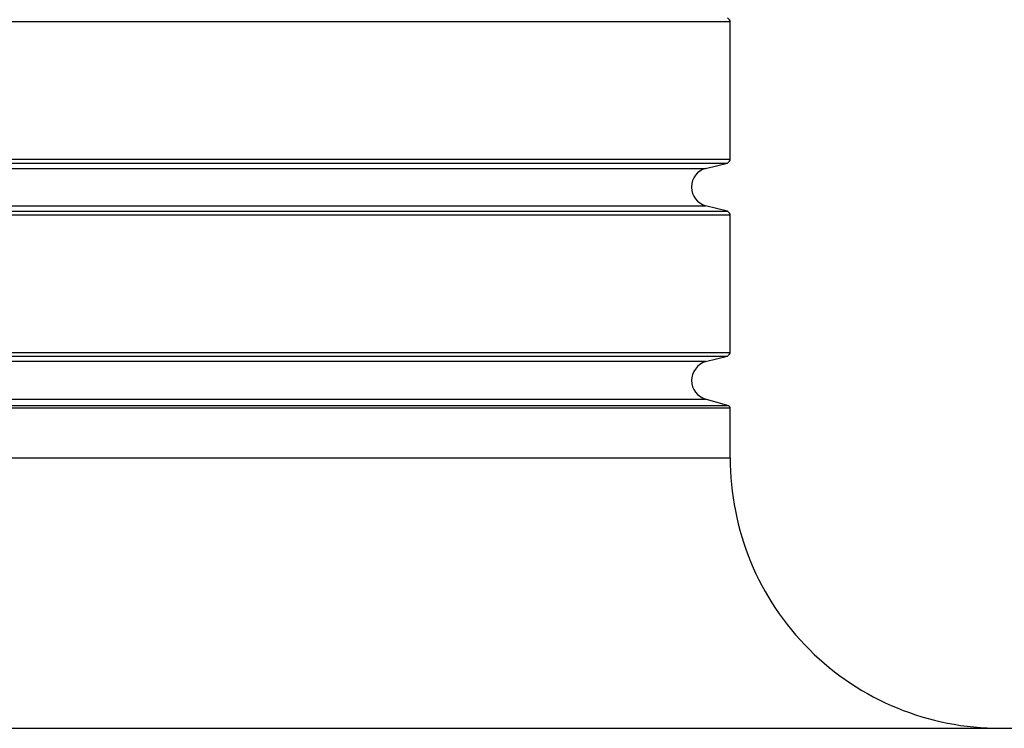
# Model space of a CAD drawing. Units: inches. Extents: x 128.2 to 171.1, y 79.3 to 131.1.
# Drawn here: x 146.2 to 146.4, y 103.8 to 104 of the extents above; entities that cross this region are included whole.
import ezdxf

# ---------------------------------------------------------------- set-up
doc = ezdxf.new("R2010")
doc.units = ezdxf.units.IN
doc.header["$MEASUREMENT"] = 0
doc.layers.add('Ebene 1', color=7, linetype='Continuous')

# ---------------------------------------------------------------- blocks, each defined once
blk = doc.blocks.new('block 2')
at = {"layer": 'Ebene 1', "color": 179, "lineweight": 25, "true_color": 0x1a171b}
for points in [[(146.37057, 103.99262), (146.04053, 103.99262)], [(146.37057, 103.99262), (146.04053, 103.99262)], [(146.37057, 103.99262), (146.04053, 103.99262)], [(146.37057, 103.99262), (146.04053, 103.99262)], [(146.37057, 103.99262), (146.04053, 103.99262)], [(146.37057, 103.99262), (146.04053, 103.99262)], [(146.37057, 103.99262), (146.04053, 103.99262)], [(146.37057, 103.99262), (146.04053, 103.99262)], [(146.37057, 103.99262), (146.04053, 103.99262)], [(146.37057, 103.99262), (146.04053, 103.99262)], [(146.37057, 103.99262), (146.04053, 103.99262)], [(146.37057, 103.99262), (146.04053, 103.99262)], [(146.37057, 103.99262), (146.04053, 103.99262)], [(146.37057, 103.99262), (146.04053, 103.99262)], [(146.37057, 103.99262), (146.04053, 103.99262)], [(146.37057, 103.99262), (146.04053, 103.99262)], [(146.37057, 103.99262), (146.04053, 103.99262)], [(146.37057, 103.99262), (146.04053, 103.99262)], [(146.37057, 103.99262), (146.04053, 103.99262)], [(146.37057, 103.99262), (146.04053, 103.99262)], [(146.37057, 103.99262), (146.04053, 103.99262)], [(146.37057, 103.99262), (146.37057, 103.99262)], [(146.37057, 103.95713), (146.37057, 103.99262)], [(146.37057, 103.95713), (146.37057, 103.99262)], [(146.37057, 103.95713), (146.37057, 103.99262)], [(146.37057, 103.95713), (146.37057, 103.99262)], [(146.37057, 103.95713), (146.37057, 103.99262)], [(146.37057, 103.95713), (146.37057, 103.99262)], [(146.37057, 103.95713), (146.37057, 103.99262)], [(146.37057, 103.95713), (146.37057, 103.99262)], [(146.37057, 103.95713), (146.37057, 103.99262)], [(146.37057, 103.95713), (146.37057, 103.99262)], [(146.37057, 103.95713), (146.37057, 103.99262)], [(146.37057, 103.95713), (146.37057, 103.99262)], [(146.37057, 103.95713), (146.37057, 103.99262)], [(146.37057, 103.95713), (146.37057, 103.99262)], [(146.37057, 103.95713), (146.37057, 103.99262)], [(146.37057, 103.95713), (146.37057, 103.99262)], [(146.37057, 103.95713), (146.37057, 103.99262)], [(146.37057, 103.95713), (146.37057, 103.99262)], [(146.37057, 103.95713), (146.37057, 103.99262)], [(146.37057, 103.95713), (146.37057, 103.99262)], [(146.37057, 103.95713), (146.37057, 103.99262)], [(146.37057, 103.99262), (146.37057, 103.99262)], [(146.04053, 103.95713), (146.37057, 103.95713)], [(146.04053, 103.95713), (146.37057, 103.95713)], [(146.04053, 103.95713), (146.37057, 103.95713)], [(146.04053, 103.95713), (146.37057, 103.95713)], [(146.04053, 103.95713), (146.37057, 103.95713)], [(146.04053, 103.95713), (146.37057, 103.95713)], [(146.04053, 103.95713), (146.37057, 103.95713)], [(146.04053, 103.95713), (146.37057, 103.95713)], [(146.04053, 103.95713), (146.37057, 103.95713)], [(146.04053, 103.95713), (146.37057, 103.95713)], [(146.04053, 103.95713), (146.37057, 103.95713)], [(146.04053, 103.95713), (146.37057, 103.95713)], [(146.04053, 103.95713), (146.37057, 103.95713)], [(146.04053, 103.95713), (146.37057, 103.95713)], [(146.04053, 103.95713), (146.37057, 103.95713)], [(146.04053, 103.95713), (146.37057, 103.95713)], [(146.04053, 103.95713), (146.37057, 103.95713)], [(146.04053, 103.95713), (146.37057, 103.95713)], [(146.04053, 103.95713), (146.37057, 103.95713)], [(146.04053, 103.95713), (146.37057, 103.95713)], [(146.04053, 103.95713), (146.37057, 103.95713)], [(146.04121, 103.9561), (146.36988, 103.9561)], [(146.04121, 103.9561), (146.36988, 103.9561)], [(146.04121, 103.9561), (146.36988, 103.9561)], [(146.04121, 103.9561), (146.36988, 103.9561)], [(146.04121, 103.9561), (146.36988, 103.9561)], [(146.04121, 103.9561), (146.36988, 103.9561)], [(146.04121, 103.9561), (146.36988, 103.9561)], [(146.04121, 103.9561), (146.36988, 103.9561)], [(146.04121, 103.9561), (146.36988, 103.9561)], [(146.04121, 103.9561), (146.36988, 103.9561)], [(146.04121, 103.9561), (146.36988, 103.9561)], [(146.04121, 103.9561), (146.36988, 103.9561)], [(146.04121, 103.9561), (146.36988, 103.9561)], [(146.04121, 103.9561), (146.36988, 103.9561)], [(146.04121, 103.9561), (146.36988, 103.9561)], [(146.04121, 103.9561), (146.36988, 103.9561)], [(146.04121, 103.9561), (146.36988, 103.9561)], [(146.04121, 103.9561), (146.36988, 103.9561)], [(146.04121, 103.9561), (146.36988, 103.9561)], [(146.04121, 103.9561), (146.36988, 103.9561)], [(146.04121, 103.9561), (146.36988, 103.9561)], [(146.36419, 103.95472), (146.36988, 103.9561)], [(146.36419, 103.95472), (146.36988, 103.9561)], [(146.36419, 103.95472), (146.36988, 103.9561)], [(146.36419, 103.95472), (146.36988, 103.9561)], [(146.36419, 103.95472), (146.36988, 103.9561)], [(146.36419, 103.95472), (146.36988, 103.9561)], [(146.36419, 103.95472), (146.36988, 103.9561)], [(146.36419, 103.95472), (146.36988, 103.9561)], [(146.36419, 103.95472), (146.36988, 103.9561)], [(146.36419, 103.95472), (146.36988, 103.9561)], [(146.36419, 103.95472), (146.36988, 103.9561)], [(146.36419, 103.95472), (146.36988, 103.9561)], [(146.36419, 103.95472), (146.36988, 103.9561)], [(146.36419, 103.95472), (146.36988, 103.9561)], [(146.36419, 103.95472), (146.36988, 103.9561)], [(146.36419, 103.95472), (146.36988, 103.9561)], [(146.36419, 103.95472), (146.36988, 103.9561)], [(146.36419, 103.95472), (146.36988, 103.9561)], [(146.36419, 103.95472), (146.36988, 103.9561)], [(146.36419, 103.95472), (146.36988, 103.9561)], [(146.36419, 103.95472), (146.36988, 103.9561)], [(146.36988, 103.9561), (146.36988, 103.9561)], [(146.36988, 103.9561), (146.36988, 103.9561)], [(146.37057, 103.95713), (146.37057, 103.95713)], [(146.37057, 103.95713), (146.37057, 103.95713)], [(146.04673, 103.95472), (146.36419, 103.95472)], [(146.04673, 103.95472), (146.36419, 103.95472)], [(146.04673, 103.95472), (146.36419, 103.95472)], [(146.04673, 103.95472), (146.36419, 103.95472)], [(146.04673, 103.95472), (146.36419, 103.95472)], [(146.04673, 103.95472), (146.36419, 103.95472)], [(146.04673, 103.95472), (146.36419, 103.95472)], [(146.04673, 103.95472), (146.36419, 103.95472)], [(146.04673, 103.95472), (146.36419, 103.95472)], [(146.04673, 103.95472), (146.36419, 103.95472)], [(146.04673, 103.95472), (146.36419, 103.95472)], [(146.04673, 103.95472), (146.36419, 103.95472)], [(146.04673, 103.95472), (146.36419, 103.95472)], [(146.04673, 103.95472), (146.36419, 103.95472)], [(146.04673, 103.95472), (146.36419, 103.95472)], [(146.04673, 103.95472), (146.36419, 103.95472)], [(146.04673, 103.95472), (146.36419, 103.95472)], [(146.04673, 103.95472), (146.36419, 103.95472)], [(146.04673, 103.95472), (146.36419, 103.95472)], [(146.04673, 103.95472), (146.36419, 103.95472)], [(146.04673, 103.95472), (146.36419, 103.95472)], [(146.36419, 103.95472), (146.36419, 103.95472)], [(146.36419, 103.95472), (146.36419, 103.95472)], [(146.04673, 103.94508), (146.36419, 103.94508)], [(146.04673, 103.94508), (146.36419, 103.94508)], [(146.04673, 103.94508), (146.36419, 103.94508)], [(146.04673, 103.94508), (146.36419, 103.94508)], [(146.04673, 103.94508), (146.36419, 103.94508)], [(146.04673, 103.94508), (146.36419, 103.94508)], [(146.04673, 103.94508), (146.36419, 103.94508)], [(146.04673, 103.94508), (146.36419, 103.94508)], [(146.04673, 103.94508), (146.36419, 103.94508)], [(146.04673, 103.94508), (146.36419, 103.94508)], [(146.04673, 103.94508), (146.36419, 103.94508)], [(146.04673, 103.94508), (146.36419, 103.94508)], [(146.04673, 103.94508), (146.36419, 103.94508)], [(146.04673, 103.94508), (146.36419, 103.94508)], [(146.04673, 103.94508), (146.36419, 103.94508)], [(146.04673, 103.94508), (146.36419, 103.94508)], [(146.04673, 103.94508), (146.36419, 103.94508)], [(146.04673, 103.94508), (146.36419, 103.94508)], [(146.04673, 103.94508), (146.36419, 103.94508)], [(146.04673, 103.94508), (146.36419, 103.94508)], [(146.04673, 103.94508), (146.36419, 103.94508)], [(146.36419, 103.94508), (146.36419, 103.94508)], [(146.36988, 103.9437), (146.36419, 103.94508)], [(146.36988, 103.9437), (146.36419, 103.94508)], [(146.36988, 103.9437), (146.36419, 103.94508)], [(146.36988, 103.9437), (146.36419, 103.94508)], [(146.36988, 103.9437), (146.36419, 103.94508)], [(146.36988, 103.9437), (146.36419, 103.94508)], [(146.36988, 103.9437), (146.36419, 103.94508)], [(146.36988, 103.9437), (146.36419, 103.94508)], [(146.36988, 103.9437), (146.36419, 103.94508)], [(146.36988, 103.9437), (146.36419, 103.94508)], [(146.36988, 103.9437), (146.36419, 103.94508)], [(146.36988, 103.9437), (146.36419, 103.94508)], [(146.36988, 103.9437), (146.36419, 103.94508)], [(146.36988, 103.9437), (146.36419, 103.94508)], [(146.36988, 103.9437), (146.36419, 103.94508)], [(146.36988, 103.9437), (146.36419, 103.94508)], [(146.36988, 103.9437), (146.36419, 103.94508)], [(146.36988, 103.9437), (146.36419, 103.94508)], [(146.36988, 103.9437), (146.36419, 103.94508)], [(146.36988, 103.9437), (146.36419, 103.94508)], [(146.36988, 103.9437), (146.36419, 103.94508)], [(146.36419, 103.94508), (146.36419, 103.94508)], [(146.37057, 103.94266), (146.04053, 103.94266)], [(146.37057, 103.94266), (146.04053, 103.94266)], [(146.37057, 103.94266), (146.04053, 103.94266)], [(146.37057, 103.94266), (146.04053, 103.94266)], [(146.37057, 103.94266), (146.04053, 103.94266)], [(146.37057, 103.94266), (146.04053, 103.94266)], [(146.37057, 103.94266), (146.04053, 103.94266)], [(146.37057, 103.94266), (146.04053, 103.94266)], [(146.37057, 103.94266), (146.04053, 103.94266)], [(146.37057, 103.94266), (146.04053, 103.94266)], [(146.37057, 103.94266), (146.04053, 103.94266)], [(146.37057, 103.94266), (146.04053, 103.94266)], [(146.37057, 103.94266), (146.04053, 103.94266)], [(146.37057, 103.94266), (146.04053, 103.94266)], [(146.37057, 103.94266), (146.04053, 103.94266)], [(146.37057, 103.94266), (146.04053, 103.94266)], [(146.37057, 103.94266), (146.04053, 103.94266)], [(146.37057, 103.94266), (146.04053, 103.94266)], [(146.37057, 103.94266), (146.04053, 103.94266)], [(146.37057, 103.94266), (146.04053, 103.94266)], [(146.37057, 103.94266), (146.04053, 103.94266)], [(146.04121, 103.9437), (146.36988, 103.9437)], [(146.04121, 103.9437), (146.36988, 103.9437)], [(146.04121, 103.9437), (146.36988, 103.9437)], [(146.04121, 103.9437), (146.36988, 103.9437)], [(146.04121, 103.9437), (146.36988, 103.9437)], [(146.04121, 103.9437), (146.36988, 103.9437)], [(146.04121, 103.9437), (146.36988, 103.9437)], [(146.04121, 103.9437), (146.36988, 103.9437)], [(146.04121, 103.9437), (146.36988, 103.9437)], [(146.04121, 103.9437), (146.36988, 103.9437)], [(146.04121, 103.9437), (146.36988, 103.9437)], [(146.04121, 103.9437), (146.36988, 103.9437)], [(146.04121, 103.9437), (146.36988, 103.9437)], [(146.04121, 103.9437), (146.36988, 103.9437)], [(146.04121, 103.9437), (146.36988, 103.9437)], [(146.04121, 103.9437), (146.36988, 103.9437)], [(146.04121, 103.9437), (146.36988, 103.9437)], [(146.04121, 103.9437), (146.36988, 103.9437)], [(146.04121, 103.9437), (146.36988, 103.9437)], [(146.04121, 103.9437), (146.36988, 103.9437)], [(146.04121, 103.9437), (146.36988, 103.9437)], [(146.36988, 103.9437), (146.36988, 103.9437)], [(146.36988, 103.9437), (146.36988, 103.9437)], [(146.37057, 103.94266), (146.37057, 103.94266)], [(146.37057, 103.90718), (146.37057, 103.94266)], [(146.37057, 103.90718), (146.37057, 103.94266)], [(146.37057, 103.90718), (146.37057, 103.94266)], [(146.37057, 103.90718), (146.37057, 103.94266)], [(146.37057, 103.90718), (146.37057, 103.94266)], [(146.37057, 103.90718), (146.37057, 103.94266)], [(146.37057, 103.90718), (146.37057, 103.94266)], [(146.37057, 103.90718), (146.37057, 103.94266)], [(146.37057, 103.90718), (146.37057, 103.94266)], [(146.37057, 103.90718), (146.37057, 103.94266)], [(146.37057, 103.90718), (146.37057, 103.94266)], [(146.37057, 103.90718), (146.37057, 103.94266)], [(146.37057, 103.90718), (146.37057, 103.94266)], [(146.37057, 103.90718), (146.37057, 103.94266)], [(146.37057, 103.90718), (146.37057, 103.94266)], [(146.37057, 103.90718), (146.37057, 103.94266)], [(146.37057, 103.90718), (146.37057, 103.94266)], [(146.37057, 103.90718), (146.37057, 103.94266)], [(146.37057, 103.90718), (146.37057, 103.94266)], [(146.37057, 103.90718), (146.37057, 103.94266)], [(146.37057, 103.90718), (146.37057, 103.94266)], [(146.37057, 103.94266), (146.37057, 103.94266)], [(146.04053, 103.90718), (146.37057, 103.90718)], [(146.04053, 103.90718), (146.37057, 103.90718)], [(146.04053, 103.90718), (146.37057, 103.90718)], [(146.04053, 103.90718), (146.37057, 103.90718)], [(146.04053, 103.90718), (146.37057, 103.90718)], [(146.04053, 103.90718), (146.37057, 103.90718)], [(146.04053, 103.90718), (146.37057, 103.90718)], [(146.04053, 103.90718), (146.37057, 103.90718)], [(146.04053, 103.90718), (146.37057, 103.90718)], [(146.04053, 103.90718), (146.37057, 103.90718)], [(146.04053, 103.90718), (146.37057, 103.90718)], [(146.04053, 103.90718), (146.37057, 103.90718)], [(146.04053, 103.90718), (146.37057, 103.90718)], [(146.04053, 103.90718), (146.37057, 103.90718)], [(146.04053, 103.90718), (146.37057, 103.90718)], [(146.04053, 103.90718), (146.37057, 103.90718)], [(146.04053, 103.90718), (146.37057, 103.90718)], [(146.04053, 103.90718), (146.37057, 103.90718)], [(146.04053, 103.90718), (146.37057, 103.90718)], [(146.04053, 103.90718), (146.37057, 103.90718)], [(146.04053, 103.90718), (146.37057, 103.90718)], [(146.37057, 103.90718), (146.37057, 103.90718)], [(146.37057, 103.90718), (146.37057, 103.90718)], [(146.04121, 103.90615), (146.36988, 103.90615)], [(146.04121, 103.90615), (146.36988, 103.90615)], [(146.04121, 103.90615), (146.36988, 103.90615)], [(146.04121, 103.90615), (146.36988, 103.90615)], [(146.04121, 103.90615), (146.36988, 103.90615)], [(146.04121, 103.90615), (146.36988, 103.90615)], [(146.04121, 103.90615), (146.36988, 103.90615)], [(146.04121, 103.90615), (146.36988, 103.90615)], [(146.04121, 103.90615), (146.36988, 103.90615)], [(146.04121, 103.90615), (146.36988, 103.90615)], [(146.04121, 103.90615), (146.36988, 103.90615)], [(146.04121, 103.90615), (146.36988, 103.90615)], [(146.04121, 103.90615), (146.36988, 103.90615)], [(146.04121, 103.90615), (146.36988, 103.90615)], [(146.04121, 103.90615), (146.36988, 103.90615)], [(146.04121, 103.90615), (146.36988, 103.90615)], [(146.04121, 103.90615), (146.36988, 103.90615)], [(146.04121, 103.90615), (146.36988, 103.90615)], [(146.04121, 103.90615), (146.36988, 103.90615)], [(146.04121, 103.90615), (146.36988, 103.90615)], [(146.04121, 103.90615), (146.36988, 103.90615)], [(146.36419, 103.90477), (146.04673, 103.90477)], [(146.36419, 103.90477), (146.04673, 103.90477)], [(146.36419, 103.90477), (146.04673, 103.90477)], [(146.36419, 103.90477), (146.04673, 103.90477)], [(146.36419, 103.90477), (146.04673, 103.90477)], [(146.36419, 103.90477), (146.04673, 103.90477)], [(146.36419, 103.90477), (146.04673, 103.90477)], [(146.36419, 103.90477), (146.04673, 103.90477)], [(146.36419, 103.90477), (146.04673, 103.90477)], [(146.36419, 103.90477), (146.04673, 103.90477)], [(146.36419, 103.90477), (146.04673, 103.90477)], [(146.36419, 103.90477), (146.04673, 103.90477)], [(146.36419, 103.90477), (146.04673, 103.90477)], [(146.36419, 103.90477), (146.04673, 103.90477)], [(146.36419, 103.90477), (146.04673, 103.90477)], [(146.36419, 103.90477), (146.04673, 103.90477)], [(146.36419, 103.90477), (146.04673, 103.90477)], [(146.36419, 103.90477), (146.04673, 103.90477)], [(146.36419, 103.90477), (146.04673, 103.90477)], [(146.36419, 103.90477), (146.04673, 103.90477)], [(146.36419, 103.90477), (146.04673, 103.90477)], [(146.36419, 103.90477), (146.36988, 103.90615)], [(146.36419, 103.90477), (146.36988, 103.90615)], [(146.36419, 103.90477), (146.36988, 103.90615)], [(146.36419, 103.90477), (146.36988, 103.90615)], [(146.36419, 103.90477), (146.36988, 103.90615)], [(146.36419, 103.90477), (146.36988, 103.90615)], [(146.36419, 103.90477), (146.36988, 103.90615)], [(146.36419, 103.90477), (146.36988, 103.90615)], [(146.36419, 103.90477), (146.36988, 103.90615)], [(146.36419, 103.90477), (146.36988, 103.90615)], [(146.36419, 103.90477), (146.36988, 103.90615)], [(146.36419, 103.90477), (146.36988, 103.90615)], [(146.36419, 103.90477), (146.36988, 103.90615)], [(146.36419, 103.90477), (146.36988, 103.90615)], [(146.36419, 103.90477), (146.36988, 103.90615)], [(146.36419, 103.90477), (146.36988, 103.90615)], [(146.36419, 103.90477), (146.36988, 103.90615)], [(146.36419, 103.90477), (146.36988, 103.90615)], [(146.36419, 103.90477), (146.36988, 103.90615)], [(146.36419, 103.90477), (146.36988, 103.90615)], [(146.36419, 103.90477), (146.36988, 103.90615)], [(146.36419, 103.90477), (146.36419, 103.90477)], [(146.36419, 103.90477), (146.36419, 103.90477)], [(146.36988, 103.90615), (146.36988, 103.90615)], [(146.36988, 103.90615), (146.36988, 103.90615)], [(146.04673, 103.89512), (146.36419, 103.89512)], [(146.04673, 103.89512), (146.36419, 103.89512)], [(146.04673, 103.89512), (146.36419, 103.89512)], [(146.04673, 103.89512), (146.36419, 103.89512)], [(146.04673, 103.89512), (146.36419, 103.89512)], [(146.04673, 103.89512), (146.36419, 103.89512)], [(146.04673, 103.89512), (146.36419, 103.89512)], [(146.04673, 103.89512), (146.36419, 103.89512)], [(146.04673, 103.89512), (146.36419, 103.89512)], [(146.04673, 103.89512), (146.36419, 103.89512)], [(146.04673, 103.89512), (146.36419, 103.89512)], [(146.04673, 103.89512), (146.36419, 103.89512)], [(146.04673, 103.89512), (146.36419, 103.89512)], [(146.04673, 103.89512), (146.36419, 103.89512)], [(146.04673, 103.89512), (146.36419, 103.89512)], [(146.04673, 103.89512), (146.36419, 103.89512)], [(146.04673, 103.89512), (146.36419, 103.89512)], [(146.04673, 103.89512), (146.36419, 103.89512)], [(146.04673, 103.89512), (146.36419, 103.89512)], [(146.04673, 103.89512), (146.36419, 103.89512)], [(146.04673, 103.89512), (146.36419, 103.89512)], [(146.36419, 103.89512), (146.36419, 103.89512)], [(146.36988, 103.8934), (146.36419, 103.89512)], [(146.36988, 103.8934), (146.36419, 103.89512)], [(146.36988, 103.8934), (146.36419, 103.89512)], [(146.36988, 103.8934), (146.36419, 103.89512)], [(146.36988, 103.8934), (146.36419, 103.89512)], [(146.36988, 103.8934), (146.36419, 103.89512)], [(146.36988, 103.8934), (146.36419, 103.89512)], [(146.36988, 103.8934), (146.36419, 103.89512)], [(146.36988, 103.8934), (146.36419, 103.89512)], [(146.36988, 103.8934), (146.36419, 103.89512)], [(146.36988, 103.8934), (146.36419, 103.89512)], [(146.36988, 103.8934), (146.36419, 103.89512)], [(146.36988, 103.8934), (146.36419, 103.89512)], [(146.36988, 103.8934), (146.36419, 103.89512)], [(146.36988, 103.8934), (146.36419, 103.89512)], [(146.36988, 103.8934), (146.36419, 103.89512)], [(146.36988, 103.8934), (146.36419, 103.89512)], [(146.36988, 103.8934), (146.36419, 103.89512)], [(146.36988, 103.8934), (146.36419, 103.89512)], [(146.36988, 103.8934), (146.36419, 103.89512)], [(146.36988, 103.8934), (146.36419, 103.89512)], [(146.36419, 103.89512), (146.36419, 103.89512)], [(146.37057, 103.89271), (146.04053, 103.89271)], [(146.37057, 103.89271), (146.04053, 103.89271)], [(146.37057, 103.89271), (146.04053, 103.89271)], [(146.37057, 103.89271), (146.04053, 103.89271)], [(146.37057, 103.89271), (146.04053, 103.89271)], [(146.37057, 103.89271), (146.04053, 103.89271)], [(146.37057, 103.89271), (146.04053, 103.89271)], [(146.37057, 103.89271), (146.04053, 103.89271)], [(146.37057, 103.89271), (146.04053, 103.89271)], [(146.37057, 103.89271), (146.04053, 103.89271)], [(146.37057, 103.89271), (146.04053, 103.89271)], [(146.37057, 103.89271), (146.04053, 103.89271)], [(146.37057, 103.89271), (146.04053, 103.89271)], [(146.37057, 103.89271), (146.04053, 103.89271)], [(146.37057, 103.89271), (146.04053, 103.89271)], [(146.37057, 103.89271), (146.04053, 103.89271)], [(146.37057, 103.89271), (146.04053, 103.89271)], [(146.37057, 103.89271), (146.04053, 103.89271)], [(146.37057, 103.89271), (146.04053, 103.89271)], [(146.37057, 103.89271), (146.04053, 103.89271)], [(146.37057, 103.89271), (146.04053, 103.89271)], [(146.04121, 103.8934), (146.36988, 103.8934)], [(146.04121, 103.8934), (146.36988, 103.8934)], [(146.04121, 103.8934), (146.36988, 103.8934)], [(146.04121, 103.8934), (146.36988, 103.8934)], [(146.04121, 103.8934), (146.36988, 103.8934)], [(146.04121, 103.8934), (146.36988, 103.8934)], [(146.04121, 103.8934), (146.36988, 103.8934)], [(146.04121, 103.8934), (146.36988, 103.8934)], [(146.04121, 103.8934), (146.36988, 103.8934)], [(146.04121, 103.8934), (146.36988, 103.8934)], [(146.04121, 103.8934), (146.36988, 103.8934)], [(146.04121, 103.8934), (146.36988, 103.8934)], [(146.04121, 103.8934), (146.36988, 103.8934)], [(146.04121, 103.8934), (146.36988, 103.8934)], [(146.04121, 103.8934), (146.36988, 103.8934)], [(146.04121, 103.8934), (146.36988, 103.8934)], [(146.04121, 103.8934), (146.36988, 103.8934)], [(146.04121, 103.8934), (146.36988, 103.8934)], [(146.04121, 103.8934), (146.36988, 103.8934)], [(146.04121, 103.8934), (146.36988, 103.8934)], [(146.04121, 103.8934), (146.36988, 103.8934)], [(146.36988, 103.8934), (146.36988, 103.8934)], [(146.36988, 103.8934), (146.36988, 103.8934)], [(146.37057, 103.89271), (146.37057, 103.89271)], [(146.37057, 103.87996), (146.37057, 103.89271)], [(146.37057, 103.87996), (146.37057, 103.89271)], [(146.37057, 103.87996), (146.37057, 103.89271)], [(146.37057, 103.87996), (146.37057, 103.89271)], [(146.37057, 103.87996), (146.37057, 103.89271)], [(146.37057, 103.87996), (146.37057, 103.89271)], [(146.37057, 103.87996), (146.37057, 103.89271)], [(146.37057, 103.87996), (146.37057, 103.89271)], [(146.37057, 103.87996), (146.37057, 103.89271)], [(146.37057, 103.87996), (146.37057, 103.89271)], [(146.37057, 103.87996), (146.37057, 103.89271)], [(146.37057, 103.87996), (146.37057, 103.89271)], [(146.37057, 103.87996), (146.37057, 103.89271)], [(146.37057, 103.87996), (146.37057, 103.89271)], [(146.37057, 103.87996), (146.37057, 103.89271)], [(146.37057, 103.87996), (146.37057, 103.89271)], [(146.37057, 103.87996), (146.37057, 103.89271)], [(146.37057, 103.87996), (146.37057, 103.89271)], [(146.37057, 103.87996), (146.37057, 103.89271)], [(146.37057, 103.87996), (146.37057, 103.89271)], [(146.37057, 103.87996), (146.37057, 103.89271)], [(146.37057, 103.89271), (146.37057, 103.89271)], [(146.04053, 103.87996), (146.37057, 103.87996)], [(146.04053, 103.87996), (146.37057, 103.87996)], [(146.04053, 103.87996), (146.37057, 103.87996)], [(146.04053, 103.87996), (146.37057, 103.87996)], [(146.04053, 103.87996), (146.37057, 103.87996)], [(146.04053, 103.87996), (146.37057, 103.87996)], [(146.04053, 103.87996), (146.37057, 103.87996)], [(146.04053, 103.87996), (146.37057, 103.87996)], [(146.04053, 103.87996), (146.37057, 103.87996)], [(146.04053, 103.87996), (146.37057, 103.87996)], [(146.04053, 103.87996), (146.37057, 103.87996)], [(146.04053, 103.87996), (146.37057, 103.87996)], [(146.04053, 103.87996), (146.37057, 103.87996)], [(146.04053, 103.87996), (146.37057, 103.87996)], [(146.04053, 103.87996), (146.37057, 103.87996)], [(146.04053, 103.87996), (146.37057, 103.87996)], [(146.04053, 103.87996), (146.37057, 103.87996)], [(146.04053, 103.87996), (146.37057, 103.87996)], [(146.04053, 103.87996), (146.37057, 103.87996)], [(146.04053, 103.87996), (146.37057, 103.87996)], [(146.04053, 103.87996), (146.37057, 103.87996)], [(146.37057, 103.87996), (146.37057, 103.87996)], [(146.37057, 103.87996), (146.37057, 103.87996)], [(145.96215, 103.81003), (146.44894, 103.81003)], [(145.96215, 103.81003), (146.44894, 103.81003)], [(145.96215, 103.81003), (146.44894, 103.81003)], [(145.96215, 103.81003), (146.44894, 103.81003)], [(145.96215, 103.81003), (146.44894, 103.81003)], [(145.96215, 103.81003), (146.44894, 103.81003)], [(145.96215, 103.81003), (146.44894, 103.81003)], [(145.96215, 103.81003), (146.44894, 103.81003)], [(145.96215, 103.81003), (146.44894, 103.81003)], [(145.96215, 103.81003), (146.44894, 103.81003)], [(145.96215, 103.81003), (146.44894, 103.81003)], [(145.96215, 103.81003), (146.44894, 103.81003)], [(145.96215, 103.81003), (146.44894, 103.81003)], [(145.96215, 103.81003), (146.44894, 103.81003)], [(145.96215, 103.81003), (146.44894, 103.81003)], [(145.96215, 103.81003), (146.44894, 103.81003)], [(145.96215, 103.81003), (146.44894, 103.81003)], [(145.96215, 103.81003), (146.44894, 103.81003)], [(145.96215, 103.81003), (146.44894, 103.81003)], [(145.96215, 103.81003), (146.44894, 103.81003)], [(145.96215, 103.81003), (146.44894, 103.81003)]]:
    blk.add_lwpolyline(points, dxfattribs=at)
for points in [[(146.37057, 103.99262), (146.37057, 103.99296), (146.37022, 103.99331), (146.36988, 103.99365)], [(146.36988, 103.9561), (146.37022, 103.95645), (146.37057, 103.95679), (146.37057, 103.95713)], [(146.37057, 103.94266), (146.37057, 103.94301), (146.37022, 103.94335), (146.36988, 103.9437)], [(146.36988, 103.90615), (146.37022, 103.90649), (146.37057, 103.90684), (146.37057, 103.90718)], [(146.37057, 103.89271), (146.37057, 103.89306), (146.37022, 103.8934), (146.36988, 103.8934)]]:
    blk.add_open_spline(points, degree=3, dxfattribs=at)
for points in [[(146.36419, 103.95472), (146.36195, 103.95403), (146.36058, 103.95231), (146.36058, 103.9499), (146.36058, 103.94749), (146.36195, 103.94577), (146.36419, 103.94508)], [(146.36419, 103.90477), (146.36195, 103.90408), (146.36058, 103.90201), (146.36058, 103.89995), (146.36058, 103.89753), (146.36195, 103.89581), (146.36419, 103.89512)], [(146.37057, 103.87996), (146.37057, 103.86136), (146.3778, 103.84345), (146.39106, 103.83035), (146.40416, 103.81726), (146.4219, 103.81003), (146.4405, 103.81003)]]:
    blk.add_open_spline(points, degree=3, knots=[0, 0, 0, 0, 1, 1, 1, 2, 2, 2, 2], dxfattribs=at)

msp = doc.modelspace()

# ---------------------------------------------------------------- block references
at = {"layer": 'Ebene 1'}
msp.add_blockref('block 2', (0, 0), dxfattribs=at)

doc.saveas('drawing.dxf')
